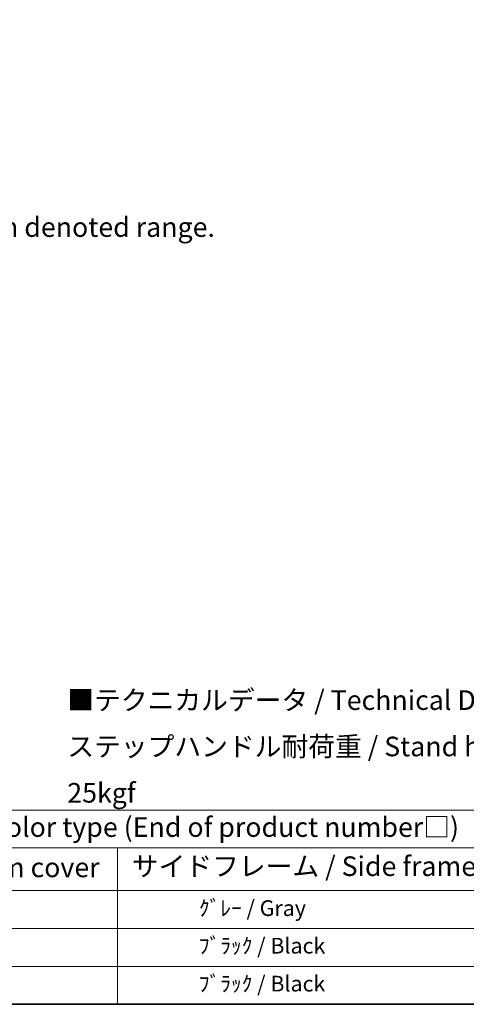
# Model space of a CAD drawing. Units: millimetres. Extents: x 87 to 12865, y 48 to 1875.
# Drawn here: x 672 to 1014, y 48 to 801 of the extents above; entities that cross this region are included whole.
import ezdxf

# ---------------------------------------------------------------- set-up
doc = ezdxf.new("R2010")
doc.units = ezdxf.units.MM
doc.header["$LTSCALE"] = 6
doc.layers.get('Defpoints').update_dxf_attribs({"lineweight": 25})
for name, color, linetype, lineweight in [('Border (ISO)', 7, 'Continuous', 35), ('Dimension (ISO)', 7, 'Continuous', 18), ('Symbol (ISO)', 7, 'Continuous', 18)]:
    doc.layers.add(name, color=color, linetype=linetype, lineweight=lineweight)
doc.styles.add('Note Text (TK)', font='txt')
doc.styles.add('Note Text (TK2)', font='txt')
doc.dimstyles.new('Default - Method 1b (TK)', dxfattribs={"dimscale": 6, "dimtxt": 2.5, "dimasz": 2.5, "dimexe": 1, "dimexo": 1.5, "dimgap": 1, "dimtad": 1, "dimtoh": 1, "dimrnd": 1e-08, "dimdsep": 46, "dimtxsty": 'Note Text (TK)', "dimcen": 0.09, "dimdle": 5, "dimclrd": 100, "dimclre": 100, "dimclrt": 7, "dimadec": 1, "dimazin": 1, "dimtfac": 1, "dimtmove": 0, "dimatfit": 3, "dimfxl": 1, "dimtolj": 1, "dimlwd": -1, "dimlwe": -1, "dimarcsym": 0})

# ---------------------------------------------------------------- blocks, each defined once
blk = doc.blocks.new('図面枠 tk図枠')
at = {"layer": 'Border (ISO)'}
blk.add_line((14.5, 8), (405.5, 8), dxfattribs=at)
blk = doc.blocks.new('テーブル1')
at = {"layer": 'Symbol (ISO)'}
for p, q in [((14.5, 32.76), (224.5, 32.76)), ((14.5, 27.94), (224.5, 27.94)), ((124.5, 27.94), (124.5, 22.5)), ((14.5, 22.5), (224.5, 22.5)), ((124.5, 22.5), (124.5, 8)), ((14.5, 17.67), (224.5, 17.67)), ((14.5, 12.83), (224.5, 12.83)), ((14.5, 8), (224.5, 8))]:
    blk.add_line(p, q, dxfattribs=at)
at = {"layer": 'Symbol (ISO)', "color": 7, "attachment_point": 7}
for s, insert, char_height, style in [('色仕様（型番末尾□） / Color type (End of product number□)', (71.12, 28.57), 2.5, 'Note Text (TK)'), ('上下カバー / Top ・ Bottom cover', (69.47, 23.43), 2.5, 'Note Text (TK)'), ('サイドフレーム / Side frame', (126.32, 23.58), 2.5, 'Note Text (TK)'), ('               ｸﾞﾚｰ / Gray', (125.7, 18.64), 2, 'Note Text (TK2)'), ('               ﾌﾞﾗｯｸ / Black', (125.7, 13.85), 2, 'Note Text (TK2)'), ('               ﾌﾞﾗｯｸ / Black', (125.7, 9.01), 2, 'Note Text (TK2)')]:
    blk.add_mtext(s, dxfattribs=dict(at, insert=insert, char_height=char_height, style=style))
blk = doc.blocks.new('*D9')
at = {"layer": 'Defpoints', "color": 0}
for p in [(552.95, 625.98), (423.95, 501.98), (552.95, 501.98)]:
    blk.add_point(p, dxfattribs=at)
at = {"layer": 'Dimension (ISO)', "color": 100}
for p, q in [((423.95, 510.98), (423.95, 631.98)), ((438.95, 625.98), (537.95, 625.98)), ((552.95, 510.98), (552.95, 631.98))]:
    blk.add_line(p, q, dxfattribs=at)
for points in [[(438.95, 628.48), (438.95, 623.48), (423.95, 625.98)], [(537.95, 628.48), (537.95, 623.48), (552.95, 625.98)]]:
    blk.add_solid(points, dxfattribs=at)
at = {"layer": 'Dimension (ISO)', "color": 7, "insert": (186.53, 655.21), "char_height": 15, "attachment_point": 4, "style": 'Note Text (TK)'}
blk.add_mtext('\\A1; \\fＭＳ Ｐゴシック|b0|i0;\\H15.0000;* ステップハンドルは任意の位置に固定できます。\\P\\fＭＳ Ｐゴシック|b0|i0;\\H15.0000;* Stand handle location can be freely affixed within denoted range.', dxfattribs=at)

msp = doc.modelspace()

# ---------------------------------------------------------------- block references
at = {"xscale": 6, "yscale": 6, "zscale": 6}
for name in ['図面枠 tk図枠', 'テーブル1']:
    msp.add_blockref(name, (0, 0), dxfattribs=at)

# ---------------------------------------------------------------- texts
at = {"layer": 'Symbol (ISO)', "color": 7, "insert": (708.6178, 245.2813), "char_height": 15, "width": 577.894764, "attachment_point": 4, "line_spacing_factor": 1.418182, "style": 'Note Text (TK)'}
msp.add_mtext('{\\fＭＳ Ｐゴシック|b0|i0;■テクニカルデータ / Technical Data■\\P\\fＭＳ Ｐゴシック|b0|i0;ステップハンドル耐荷重 / Stand handle Maximum load : 25kgf}', dxfattribs=at)

# ---------------------------------------------------------------- dimensions: what is measured, and where the dimension line sits
at = {"layer": 'Dimension (ISO)', "color": 100}
dim = msp.add_linear_dim(base=(552.9504, 625.9751), p1=(423.9504, 501.9751), p2=(552.9504, 501.9751), angle=180, text=' \\fＭＳ Ｐゴシック|b0|i0;\\H15.0000;* ステップハンドルは任意の位置に固定できます。\\P\\fＭＳ Ｐゴシック|b0|i0;\\H15.0000;* Stand handle location can be freely affixed within denoted range.', dimstyle='Default - Method 1b (TK)', override={"dimgap": 1, "dimtoh": 0, "dimdec": 2, "dimtol": 0, "dimlim": 0, "dimtp": 0, "dimtm": 0, "dimtdec": 2, "dimtofl": 0, "dimatfit": 1}, dxfattribs=at)
dim.commit()
dim.dimension.update_dxf_attribs({"geometry": '*D9', "text_midpoint": (488.4504, 625.9751), "dimtype": 160})

doc.saveas('drawing.dxf')
